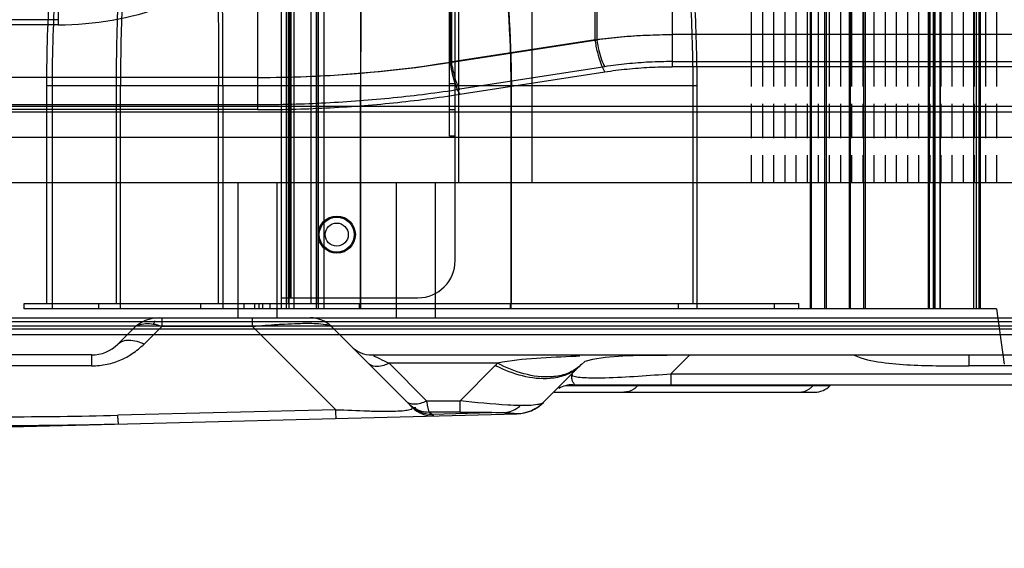
# Model space of a CAD drawing. Units: millimetres. Extents: x -27853 to 3890, y -12336 to 14667.
# Drawn here: x -22306 to -22174, y -9720 to -9649 of the extents above; entities that cross this region are included whole.
import ezdxf

# ---------------------------------------------------------------- set-up
doc = ezdxf.new("R2010")
doc.units = ezdxf.units.MM
doc.header["$LTSCALE"] = 46.255
doc.header["$PDMODE"] = 3
doc.header["$PDSIZE"] = 8
doc.linetypes.add('PHANTOM', pattern=[0.8, 0.45, -0.05, 0.1, -0.05, 0.1, -0.05])
doc.layers.get('0').update_dxf_attribs({"linetype": 'CONTINUOUS'})
doc.layers.get('Defpoints').update_dxf_attribs({"linetype": 'CONTINUOUS'})
doc.layers.add('CURVE', color=7, linetype='CONTINUOUS')
doc.dimstyles.new('AM_GB', dxfattribs={"dimscale": 10, "dimtxt": 3.5, "dimasz": 2.5, "dimexe": 1, "dimexo": 1, "dimgap": 1.5, "dimtad": 1, "dimdsep": 46, "dimtxsty": 'Standard', "dimcen": 0, "dimclrd": 256, "dimclre": 256, "dimclrt": 2, "dimadec": 0, "dimazin": 2, "dimtp": 0.1, "dimtm": 0.1, "dimtfac": 0.71, "dimtmove": 0, "dimatfit": 3, "dimfxl": 1, "dimtzin": 0, "dimlwd": -1, "dimlwe": -1, "dimarcsym": 0})

# ---------------------------------------------------------------- blocks, each defined once
blk = doc.blocks.new('*D135')
at = {"transparency": 16777216}
for p, q in [((-22886.65, -9671.85), (-22886.65, -9830.6)), ((-21986.95, -9691.19), (-21986.95, -9830.6)), ((-22846.65, -9820.6), (-22026.95, -9820.6))]:
    blk.add_line(p, q, dxfattribs=at)
for points in [[(-22846.65, -9813.93), (-22846.65, -9827.27), (-22886.65, -9820.6)], [(-22026.95, -9827.27), (-22026.95, -9813.93), (-21986.95, -9820.6)]]:
    blk.add_solid(points, dxfattribs=at)
at = {"layer": 'Defpoints', "color": 0, "transparency": 16777216}
for p in [(-22886.65, -9661.85), (-21986.95, -9681.19), (-21986.95, -9820.6)]:
    blk.add_point(p, dxfattribs=at)
at = {"color": 2, "transparency": 16777216, "insert": (-22421.69, -9780), "char_height": 50, "attachment_point": 5}
blk.add_mtext('900', dxfattribs=at)

msp = doc.modelspace()

# ---------------------------------------------------------------- linework, layer by layer
at = {"color": 7, "linetype": 'Continuous'}
for p, q in [((-22270.85, -9029.86), (-22270.85, -9687.76)), ((-22270.1, -9687.76), (-22270.1, -9029.86)), ((-22247.425, -9681.26), (-22247.425, -9034.86)), ((-22177.725, -9037.36), (-22177.725, -9687.76)), ((-22177.317, -9687.76), (-22177.317, -9037.36)), ((-22176.939, -9687.76), (-22176.939, -9037.36)), ((-22176.822, -9037.36), (-22176.822, -9687.76)), ((-22248.175, -9664.514), (-22248.175, -9048.727)), ((-22248.102, -9060.968), (-22248.102, -9654.552)), ((-22247.895, -9654.553), (-22247.895, -9060.968)), ((-22218.232, -9060.346), (-22218.232, -9655.175)), ((-22228.585, -9651.533), (-22228.585, -9063.987)), ((-22228.377, -9063.987), (-22228.377, -9651.533)), ((-22183.746, -9687.76), (-22183.746, -9160.36)), ((-22183.707, -9160.36), (-22183.707, -9687.76)), ((-22183.664, -9160.36), (-22183.664, -9687.76)), ((-22183.068, -9687.76), (-22183.068, -9160.36)), ((-22183.025, -9687.76), (-22183.025, -9160.36)), ((-22182.986, -9160.36), (-22182.986, -9687.76)), ((-22182.925, -9687.76), (-22182.925, -9160.36)), ((-22182.886, -9687.76), (-22182.886, -9160.36)), ((-22182.844, -9687.76), (-22182.844, -9160.36)), ((-22182.247, -9160.36), (-22182.247, -9687.76)), ((-22182.204, -9160.36), (-22182.204, -9687.76)), ((-22182.165, -9687.76), (-22182.165, -9160.36)), ((-22269.8, -9275.318), (-22269.8, -9687.76)), ((-22269.85, -9687.01), (-22269.85, -9276.155)), ((-22265.8, -9687.76), (-22265.8, -9277.627)), ((-22265.1, -9278.84), (-22265.1, -9687.76)), ((-22266.85, -9305.36), (-22266.85, -9687.01)), ((-22265.85, -9687.01), (-22265.85, -9305.36)), ((-22266.1, -9528.84), (-22266.1, -9687.76)), ((-22269.1, -9687.76), (-22269.1, -9530.64)), ((-22194.257, -9687.76), (-22194.257, -9575.082)), ((-22192.296, -9575.082), (-22192.296, -9687.76)), ((-22194.427, -9575.515), (-22194.427, -9687.76)), ((-22192.466, -9687.76), (-22192.466, -9575.515)), ((-22199.67, -9577.247), (-22199.67, -9687.76)), ((-22199.5, -9687.76), (-22199.5, -9576.814)), ((-22197.709, -9687.76), (-22197.709, -9577.247)), ((-22197.539, -9576.814), (-22197.539, -9687.76)), ((-22246.935, -9670.76), (-22246.935, -9629.66)), ((-22237.135, -9629.66), (-22237.135, -9670.76)), ((-22273.984, -9660.949), (-22273.984, -9639.883)), ((-22269.65, -9641.3), (-22269.65, -9686.26)), ((-22269.5, -9686.26), (-22269.5, -9641.351)), ((-22300.818, -9646.133), (-22300.818, -9649.532)), ((-22300.818, -9648.843), (-22800.081, -9648.843)), ((-22300.818, -9649.532), (-22800.081, -9649.532)), ((-22228.585, -9651.533), (-22248.102, -9654.553)), ((-22247.895, -9654.553), (-22228.377, -9651.533)), ((-22080.232, -9650.845), (-22218.232, -9650.845)), ((-22218.232, -9654.482), (-22080.232, -9654.482)), ((-22227.29, -9655.171), (-22246.808, -9658.19)), ((-22246.808, -9658.883), (-22227.29, -9655.863)), ((-22080.232, -9655.175), (-22218.232, -9655.175)), ((-22273.984, -9656.618), (-22806.006, -9656.618)), ((-22214.923, -9657.76), (-22302.4, -9657.76)), ((-22302.4, -9657.76), (-22302.4, -9687.01)), ((-22301.65, -9657.76), (-22301.65, -9687.76)), ((-22293.038, -9657.76), (-22293.038, -9687.01)), ((-22292.448, -9687.76), (-22292.448, -9657.76)), ((-22279.258, -9687.01), (-22279.258, -9657.76)), ((-22278.668, -9657.76), (-22278.668, -9687.76)), ((-22260.171, -9687.01), (-22260.171, -9657.76)), ((-22260.139, -9657.76), (-22260.139, -9687.76)), ((-22248.175, -9657.443), (-22247.425, -9657.443)), ((-22239.907, -9657.76), (-22239.907, -9687.01)), ((-22239.875, -9687.76), (-22239.875, -9657.76)), ((-22215.419, -9687.01), (-22215.419, -9657.76)), ((-22214.923, -9657.76), (-22214.923, -9687.76)), ((-22069.732, -9660.544), (-22806.295, -9660.544)), ((-22806.295, -9661.237), (-22069.732, -9661.237)), ((-22806.006, -9660.256), (-22273.984, -9660.256)), ((-22273.984, -9660.949), (-22806.006, -9660.949)), ((-22247.425, -9660.978), (-22248.175, -9660.978)), ((-22069.732, -9664.701), (-22806.295, -9664.701)), ((-22247.425, -9664.514), (-22248.175, -9664.514)), ((-22881.05, -9670.76), (-21993.85, -9670.76)), ((-22276.611, -9688.96), (-22276.611, -9670.76)), ((-22271.369, -9688.96), (-22271.369, -9670.76)), ((-22255.33, -9688.96), (-22255.33, -9670.76)), ((-22250.088, -9688.96), (-22250.088, -9670.76)), ((-22270.85, -9686.26), (-22252.425, -9686.26)), ((-22305.4, -9687.01), (-22201.222, -9687.01)), ((-22305.4, -9687.76), (-22305.4, -9687.01)), ((-22174.605, -9687.76), (-22305.4, -9687.76)), ((-22295.402, -9687.01), (-22295.402, -9687.76)), ((-22281.622, -9687.76), (-22281.622, -9687.01)), ((-22275.85, -9687.01), (-22275.85, -9687.76)), ((-22274.35, -9687.76), (-22274.35, -9687.01)), ((-22273.85, -9687.01), (-22273.85, -9687.76)), ((-22273.35, -9687.01), (-22273.35, -9687.76)), ((-22272.35, -9687.01), (-22272.35, -9687.76)), ((-22260.299, -9687.76), (-22260.299, -9687.01)), ((-22240.035, -9687.01), (-22240.035, -9687.76)), ((-22217.401, -9687.76), (-22217.401, -9687.01)), ((-22204.504, -9687.01), (-22204.504, -9687.76)), ((-22201.222, -9687.76), (-22201.222, -9687.01)), ((-22174.605, -9687.76), (-22173.562, -9695.178)), ((-22881.05, -9688.96), (-21993.85, -9688.96)), ((-22286.894, -9688.96), (-22286.894, -9690.132)), ((-22274.687, -9690.132), (-22274.687, -9688.96)), ((-22882.45, -9690.021), (-21992.45, -9690.021)), ((-22881.65, -9689.46), (-21993.25, -9689.46)), ((-22290.723, -9690.425), (-22292.794, -9692.496)), ((-22289.258, -9692.496), (-22286.894, -9690.132)), ((-22274.687, -9690.132), (-22286.894, -9690.132)), ((-22274.687, -9690.132), (-22263.498, -9701.321)), ((-22271.285, -9689.849), (-22271.052, -9689.835)), ((-22264.081, -9690.132), (-22253.226, -9700.987)), ((-21995.795, -9691.238), (-22879.104, -9691.238)), ((-21996.069, -9690.486), (-22878.831, -9690.486)), ((-22296.329, -9693.96), (-22785.155, -9693.96)), ((-22296.329, -9693.96), (-22296.329, -9695.425)), ((-22258.595, -9693.96), (-21993.85, -9693.96)), ((-22218.401, -9696.496), (-22215.866, -9693.96)), ((-22178.32, -9693.96), (-22178.32, -9695.425)), ((-22296.329, -9695.425), (-22320.732, -9695.425)), ((-22241.722, -9695.073), (-22256.311, -9695.073)), ((-22251.272, -9700.113), (-22256.311, -9695.073)), ((-22242.035, -9695.381), (-22246.767, -9700.113)), ((-22235.523, -9700.325), (-22230.459, -9695.26)), ((-22230.58, -9695.381), (-22230.458, -9695.261)), ((-22230.455, -9695.258), (-22230.459, -9695.262)), ((-22229.777, -9694.744), (-22228.917, -9694.51)), ((-22146.45, -9695.425), (-22178.32, -9695.425)), ((-22218.401, -9696.496), (-22146.45, -9696.496)), ((-22218.401, -9696.496), (-22218.401, -9697.96)), ((-22232.507, -9698.082), (-22196.974, -9698.082)), ((-22231.585, -9697.96), (-22146.45, -9697.96)), ((-22222.739, -9697.96), (-22222.847, -9698.082)), ((-22234.125, -9698.96), (-22199.095, -9698.96)), ((-22253.169, -9701.03), (-22252.733, -9701.019)), ((-22251.272, -9700.113), (-22246.767, -9700.113)), ((-22250.921, -9701.632), (-22251.131, -9700.72)), ((-22246.767, -9701.632), (-22246.767, -9700.113)), ((-22400.593, -9705.989), (-22239.094, -9701.872)), ((-22263.498, -9701.321), (-22292.799, -9702.069)), ((-22246.767, -9701.632), (-22250.921, -9701.632)), ((-22250.586, -9701.967), (-22250.921, -9701.632)), ((-22240.913, -9701.721), (-22250.586, -9701.967))]:
    msp.add_line(p, q, dxfattribs=at)
for points in [[(-22228.917, -9694.51), (-22227.256, -9694.248), (-22224.887, -9694.064), (-22222.03, -9693.982), (-22218.902, -9693.962), (-22215.349, -9693.96)], [(-22230.455, -9695.258), (-22230.04, -9694.886), (-22229.938, -9694.811), (-22229.777, -9694.744)]]:
    msp.add_lwpolyline(points, dxfattribs=at)
for radius in [2.5, 2.35, 1.55]:
    msp.add_circle((-22263.35, -9677.76), radius, dxfattribs=at)
for centre, radius, start, end in [((-22300.818, -9607.392), 42.14, 270, 309.55329), ((-22273.832, -9495.34), 161.277, 269.94609, 279.18013), ((-22252.425, -9681.26), 5, 270, 0), ((-22287.187, -9693.96), 5, 89.99946, 135), ((-22266.909, -9692.96), 4, 45, 90), ((-22289.51, -9697.015), 7.359, 73.91122, 78.41432), ((-22289.759, -9697.907), 8.285, 72.61889, 73.97025), ((-22290.02, -9698.728), 9.147, 70.01918, 72.59506), ((-22296.329, -9688.96), 5, 270, 314.99994), ((-22258.596, -9689.96), 4, 225, 270), ((-22224.21, -9862.71), 168.712, 92.1871, 92.37894), ((-22232.671, -9676.652), 20.94, 243.43456, 243.95318), ((-22234.142, -9691.45), 5.301, 309.32434, 311.32957), ((-22234.364, -9691.597), 5.351, 312.21575, 314.99735), ((-22234.128, -9691.466), 5.279, 311.3304, 312.26357), ((-22234.119, -9691.476), 5.265, 312.26328, 314.02966), ((-22231.585, -9701.76), 3.8, 90, 120.06972), ((-22201.313, -9696.3), 2.693, 302.99198, 311.46205), ((-22201.384, -9696.218), 2.802, 311.44216, 318.29206), ((-22199.095, -9695.96), 3, 269.99999, 315), ((-22250.397, -9698.159), 4, 225, 271.46036), ((-22376.696, -9729.381), 128.794, 12.85819, 13.13531), ((-22239.226, -9696.674), 5.2, 271.46059, 315.00009), ((-22236.486, -9698.809), 1.819, 289.39507, 290.62385), ((-22239.094, -9696.753), 5.051, 312.84778, 314.99577), ((-22308.542, -9086.332), 615.938, 270.02333, 271.46457), ((-22308.281, -9095.649), 607.789, 269.999104, 271.469275)]:
    msp.add_arc(centre, radius, start, end, dxfattribs=at)
for points, knots in [([(-22215.419, -9657.76), (-22215.419, -9653.867), (-22215.669, -9645.639), (-22216.76, -9632.884), (-22218.629, -9619.564), (-22221.198, -9606.463), (-22224.286, -9594.323), (-22227.676, -9583.619), (-22231.191, -9574.485), (-22233.72, -9569), (-22234.983, -9566.509)], [0, 0, 0, 0, 0.1242011, 0.2624029, 0.4081282, 0.5530085, 0.6880314, 0.8074978, 0.9109331, 1, 1, 1, 1]), ([(-22234.487, -9566.509), (-22233.225, -9569), (-22230.695, -9574.486), (-22227.18, -9583.62), (-22223.791, -9594.323), (-22220.702, -9606.463), (-22218.133, -9619.568), (-22216.263, -9632.898), (-22215.173, -9645.652), (-22214.923, -9653.875), (-22214.923, -9657.76)], [0, 0, 0, 0, 0.0890622, 0.1925278, 0.311995, 0.4469353, 0.591879, 0.7377676, 0.8760654, 1, 1, 1, 1]), ([(-22281.429, -9569.423), (-22282.493, -9570.371), (-22284.42, -9572.756), (-22287.728, -9578.348), (-22291.112, -9586.46), (-22294.399, -9596.949), (-22297.087, -9608.027), (-22299.262, -9619.614), (-22300.938, -9631.697), (-22302.076, -9644.319), (-22302.4, -9653.171), (-22302.4, -9657.76)], [0, 0, 0, 0, 0.0537708, 0.1168528, 0.2430167, 0.3691806, 0.4953444, 0.6215083, 0.7476722, 0.8738361, 1, 1, 1, 1]), ([(-22280.92, -9569.974), (-22281.923, -9570.868), (-22283.796, -9573.172), (-22287.046, -9578.668), (-22290.406, -9586.713), (-22293.675, -9597.147), (-22296.353, -9608.184), (-22298.521, -9619.734), (-22300.193, -9631.782), (-22301.328, -9644.367), (-22301.65, -9653.19), (-22301.65, -9657.76)], [0, 0, 0, 0, 0.0538825, 0.116957, 0.243106, 0.369255, 0.495404, 0.621553, 0.747702, 0.873851, 1, 1, 1, 1]), ([(-22282.04, -9580.285), (-22282.77, -9582.366), (-22284.517, -9587.896), (-22286.783, -9597.187), (-22288.89, -9608.244), (-22290.595, -9619.836), (-22291.909, -9631.949), (-22292.804, -9644.645), (-22293.032, -9653.314), (-22293.038, -9657.76)], [0, 0, 0, 0, 0.0841826, 0.2214652, 0.3649221, 0.5140228, 0.6688628, 0.8302055, 1, 1, 1, 1]), ([(-22282.032, -9580.286), (-22281.549, -9582.758), (-22280.919, -9588.165), (-22280.364, -9596.747), (-22279.991, -9606.157), (-22279.632, -9619.586), (-22279.365, -9636.843), (-22279.255, -9650.768), (-22279.255, -9657.76)], [0, 0, 0, 0, 0.0974114, 0.2100816, 0.332626, 0.4615065, 0.729592, 1, 1, 1, 1]), ([(-22281.498, -9580.597), (-22282.449, -9583.281), (-22284.156, -9588.857), (-22286.216, -9597.55), (-22287.99, -9606.665), (-22290.007, -9619.524), (-22291.443, -9632.908), (-22292.29, -9646.832), (-22292.45, -9654.062), (-22292.448, -9657.76)], [0, 0, 0, 0, 0.1090677, 0.2235846, 0.3423874, 0.4651572, 0.7226727, 0.8582233, 1, 1, 1, 1]), ([(-22278.664, -9657.76), (-22278.664, -9650.791), (-22278.776, -9636.91), (-22279.048, -9619.708), (-22279.414, -9606.323), (-22279.794, -9596.953), (-22280.358, -9588.418), (-22281.001, -9583.046), (-22281.494, -9580.595)], [0, 0, 0, 0, 0.2705657, 0.5389127, 0.6678759, 0.7904187, 0.9029449, 1, 1, 1, 1]), ([(-22259.605, -9581.981), (-22259.701, -9587.549), (-22259.864, -9599.209), (-22260.026, -9617.405), (-22260.14, -9637.096), (-22260.169, -9650.696), (-22260.171, -9657.76)], [0, 0, 0, 0, 0.2204652, 0.4615982, 0.7203592, 1, 1, 1, 1]), ([(-22259.576, -9582.272), (-22259.603, -9583.795), (-22259.686, -9588.787), (-22259.801, -9597.453), (-22259.914, -9608.445), (-22260.007, -9619.986), (-22260.078, -9632.055), (-22260.126, -9644.702), (-22260.138, -9653.332), (-22260.139, -9657.76)], [0, 0, 0, 0, 0.0605587, 0.1983975, 0.3444077, 0.4973784, 0.6570644, 0.8240191, 1, 1, 1, 1]), ([(-22239.902, -9657.76), (-22239.902, -9650.982), (-22240.912, -9637.363), (-22244.538, -9617.402), (-22249.331, -9601.383), (-22254.565, -9589.664), (-22257.789, -9584.367), (-22259.6, -9581.979)], [0, 0, 0, 0, 0.2564614, 0.5150097, 0.7666601, 0.8866091, 1, 1, 1, 1]), ([(-22259.571, -9582.272), (-22257.758, -9584.639), (-22254.532, -9589.903), (-22249.297, -9601.568), (-22244.506, -9617.531), (-22240.881, -9637.428), (-22239.869, -9651.004), (-22239.87, -9657.76)], [0, 0, 0, 0, 0.1132028, 0.2330785, 0.4847967, 0.7435052, 1, 1, 1, 1]), ([(-22228.585, -9651.533), (-22227.457, -9651.38), (-22225.175, -9651.126), (-22221.721, -9650.896), (-22219.398, -9650.845), (-22218.232, -9650.845)], [0, 0, 0, 0, 0.3289166, 0.6630695, 1, 1, 1, 1]), ([(-22227.29, -9655.863), (-22227.504, -9655.519), (-22227.873, -9654.657), (-22228.295, -9653.203), (-22228.501, -9652.112), (-22228.585, -9651.533)], [0, 0, 0, 0, 0.2678694, 0.6140158, 1, 1, 1, 1]), ([(-22228.377, -9651.533), (-22227.266, -9651.379), (-22225.024, -9651.124), (-22221.639, -9650.896), (-22219.368, -9650.845), (-22218.232, -9650.845)], [0, 0, 0, 0, 0.3307217, 0.6648954, 1, 1, 1, 1]), ([(-22228.377, -9651.533), (-22228.307, -9652.019), (-22228.134, -9652.936), (-22227.78, -9654.158), (-22227.47, -9654.881), (-22227.29, -9655.171)], [0, 0, 0, 0, 0.3860294, 0.7322126, 1, 1, 1, 1]), ([(-22273.984, -9656.617), (-22271.778, -9656.617), (-22263.05, -9656.442), (-22254.335, -9655.589), (-22247.895, -9654.551)], [0, 0, 0, 0, 0.2526912, 1, 1, 1, 1]), ([(-22248.102, -9654.552), (-22247.979, -9655.401), (-22247.732, -9656.609), (-22247.239, -9658.041), (-22246.959, -9658.639), (-22246.808, -9658.883)], [0, 0, 0, 0, 0.5664204, 0.8105356, 1, 1, 1, 1]), ([(-22246.808, -9658.19), (-22247.097, -9657.722), (-22247.528, -9656.507), (-22247.792, -9655.265), (-22247.895, -9654.553)], [0, 0, 0, 0, 0.4331145, 1, 1, 1, 1]), ([(-22218.232, -9654.482), (-22219.252, -9654.482), (-22221.286, -9654.534), (-22224.309, -9654.763), (-22226.305, -9655.018), (-22227.29, -9655.171)], [0, 0, 0, 0, 0.3367021, 0.6708693, 1, 1, 1, 1]), ([(-22227.29, -9655.864), (-22226.305, -9655.71), (-22224.309, -9655.456), (-22221.286, -9655.227), (-22219.252, -9655.175), (-22218.232, -9655.175)], [0, 0, 0, 0, 0.3291308, 0.663298, 1, 1, 1, 1]), ([(-22273.984, -9660.256), (-22270.93, -9660.256), (-22264.836, -9660.1), (-22255.766, -9659.416), (-22249.773, -9658.648), (-22246.808, -9658.19)], [0, 0, 0, 0, 0.3358842, 0.6700532, 1, 1, 1, 1]), ([(-22273.984, -9660.949), (-22270.922, -9660.949), (-22264.821, -9660.793), (-22255.751, -9660.107), (-22249.765, -9659.34), (-22246.808, -9658.883)], [0, 0, 0, 0, 0.3367, 0.6708668, 1, 1, 1, 1]), ([(-22271.052, -9689.835), (-22270.829, -9689.821), (-22269.984, -9689.771), (-22269.137, -9689.73), (-22268.513, -9689.711)], [0, 0, 0, 0, 0.263327, 1, 1, 1, 1]), ([(-22268.513, -9689.711), (-22268.124, -9689.7), (-22266.907, -9689.683), (-22265.68, -9689.706), (-22264.863, -9689.847)], [0, 0, 0, 0, 0.3198383, 1, 1, 1, 1]), ([(-22264.863, -9689.847), (-22264.77, -9689.863), (-22264.5, -9689.919), (-22264.211, -9690.002), (-22264.081, -9690.132)], [0, 0, 0, 0, 0.3405823, 1, 1, 1, 1]), ([(-22291.89, -9692.015), (-22291.697, -9691.97), (-22290.791, -9691.88), (-22289.888, -9692.181), (-22289.258, -9692.496)], [0, 0, 0, 0, 0.2196914, 1, 1, 1, 1]), ([(-22257.979, -9694.255), (-22257.855, -9694.315), (-22257.299, -9694.589), (-22256.741, -9694.857), (-22256.311, -9695.073)], [0, 0, 0, 0, 0.2232681, 1, 1, 1, 1]), ([(-22231.213, -9694.144), (-22232.976, -9694.217), (-22236.483, -9694.414), (-22240.012, -9694.684), (-22241.722, -9695.073)], [0, 0, 0, 0, 0.5015061, 1, 1, 1, 1]), ([(-22193.747, -9693.97), (-22192.604, -9694.507), (-22190.039, -9695.027), (-22184.878, -9695.431), (-22180.941, -9695.425), (-22178.32, -9695.425)], [0, 0, 0, 0, 0.2434209, 0.4948871, 1, 1, 1, 1]), ([(-22256.311, -9695.073), (-22256.539, -9695.187), (-22257.33, -9695.517), (-22258.332, -9695.592), (-22258.864, -9695.284)], [0, 0, 0, 0, 0.2931994, 1, 1, 1, 1]), ([(-22232.669, -9696.698), (-22233.306, -9696.932), (-22236.431, -9697.548), (-22239.651, -9696.548), (-22241.865, -9695.465)], [0, 0, 0, 0, 0.2157179, 1, 1, 1, 1]), ([(-22232.436, -9696.484), (-22233.071, -9696.717), (-22236.245, -9697.318), (-22239.494, -9696.225), (-22241.722, -9695.073)], [0, 0, 0, 0, 0.2123722, 1, 1, 1, 1]), ([(-22231.645, -9696.541), (-22231.66, -9696.571), (-22231.686, -9696.632), (-22231.705, -9696.695), (-22231.711, -9696.726)], [0, 0, 0, 0, 0.5126952, 1, 1, 1, 1]), ([(-22231.711, -9696.726), (-22231.67, -9696.742), (-22231.405, -9696.838), (-22231.125, -9696.891), (-22230.888, -9696.922)], [0, 0, 0, 0, 0.1557303, 1, 1, 1, 1]), ([(-22230.888, -9696.922), (-22230.796, -9696.935), (-22230.334, -9696.985), (-22229.869, -9697.005), (-22229.499, -9697.014)], [0, 0, 0, 0, 0.2013071, 1, 1, 1, 1]), ([(-22229.499, -9697.014), (-22228.756, -9697.033), (-22225.05, -9697.019), (-22221.356, -9696.683), (-22218.401, -9696.496)], [0, 0, 0, 0, 0.2005813, 1, 1, 1, 1]), ([(-22231.41, -9697.96), (-22231.301, -9697.96), (-22231.69, -9697.497), (-22231.699, -9697.311), (-22231.724, -9697.124)], [0, 0, 0, 0, 0.3662649, 1, 1, 1, 1]), ([(-22263.498, -9701.321), (-22262.054, -9701.363), (-22259.948, -9701.483), (-22257.264, -9701.524), (-22255.634, -9701.517), (-22254.375, -9701.471), (-22253.675, -9701.334), (-22253.19, -9701.239), (-22253.189, -9701.024), (-22253.225, -9700.987)], [0, 0, 0, 0, 0.4126967, 0.603159, 0.7650064, 0.8824327, 0.9529519, 0.9851991, 1, 1, 1, 1]), ([(-22253.371, -9700.501), (-22253.218, -9700.536), (-22252.495, -9700.603), (-22251.775, -9700.365), (-22251.271, -9700.113)], [0, 0, 0, 0, 0.2171385, 1, 1, 1, 1]), ([(-22238.67, -9700.768), (-22239.234, -9700.759), (-22241.941, -9700.646), (-22244.638, -9700.368), (-22246.767, -9700.113)], [0, 0, 0, 0, 0.2084104, 1, 1, 1, 1]), ([(-22240.913, -9701.721), (-22240.309, -9701.703), (-22239.484, -9701.413), (-22238.832, -9700.913), (-22238.67, -9700.768)], [0, 0, 0, 0, 0.7351627, 1, 1, 1, 1]), ([(-22235.881, -9700.525), (-22236.028, -9700.576), (-22236.944, -9700.785), (-22237.89, -9700.78), (-22238.67, -9700.768)], [0, 0, 0, 0, 0.1656405, 1, 1, 1, 1]), ([(-22292.697, -9703.239), (-22292.723, -9703.239), (-22292.71, -9703.079), (-22292.76, -9702.909), (-22292.769, -9702.513), (-22292.791, -9702.234), (-22292.799, -9702.068)], [0, 0, 0, 0, 0.067601, 0.2618479, 0.5768368, 1, 1, 1, 1]), ([(-22263.396, -9702.492), (-22263.422, -9702.492), (-22263.409, -9702.332), (-22263.459, -9702.16), (-22263.469, -9701.764), (-22263.49, -9701.485), (-22263.498, -9701.321)], [0, 0, 0, 0, 0.0672513, 0.2625193, 0.5812782, 1, 1, 1, 1]), ([(-22250.295, -9702.158), (-22250.308, -9702.158), (-22250.418, -9702.106), (-22250.505, -9702.032), (-22250.586, -9701.967)], [0, 0, 0, 0, 0.1095444, 1, 1, 1, 1]), ([(-22246.767, -9701.632), (-22246.224, -9701.633), (-22244.273, -9701.64), (-22242.32, -9701.656), (-22240.913, -9701.721)], [0, 0, 0, 0, 0.2780099, 1, 1, 1, 1]), ([(-22240.913, -9701.721), (-22240.637, -9701.732), (-22240.181, -9701.762), (-22239.6, -9701.776), (-22239.302, -9701.833), (-22239.138, -9701.82), (-22239.116, -9701.846)], [0, 0, 0, 0, 0.4594383, 0.7687931, 0.9422074, 1, 1, 1, 1]), ([(-22239.116, -9701.846), (-22239.116, -9701.853), (-22239.115, -9701.869), (-22239.1, -9701.872), (-22239.094, -9701.872)], [0, 0, 0, 0, 0.5170384, 1, 1, 1, 1])]:
    msp.add_open_spline(points, degree=3, knots=knots, dxfattribs=at)
for points in [[(-22289.999, -9689.94), (-22289.71, -9689.818), (-22289.395, -9689.75), (-22289.082, -9689.728)], [(-22289.082, -9689.728), (-22288.732, -9689.705), (-22288.376, -9689.736), (-22288.032, -9689.806)], [(-22287.776, -9689.35), (-22287.879, -9689.491), (-22287.962, -9689.646), (-22288.032, -9689.806)], [(-22274.687, -9690.132), (-22273.557, -9690.004), (-22272.421, -9689.92), (-22271.285, -9689.849)], [(-22292.703, -9692.412), (-22292.474, -9692.216), (-22292.184, -9692.084), (-22291.89, -9692.015)], [(-22290.857, -9693.775), (-22290.293, -9693.391), (-22289.762, -9692.956), (-22289.258, -9692.496)], [(-22292.391, -9694.63), (-22291.853, -9694.398), (-22291.341, -9694.104), (-22290.857, -9693.775)], [(-22258.403, -9694.051), (-22258.263, -9694.121), (-22258.12, -9694.187), (-22257.979, -9694.255)], [(-22296.329, -9695.425), (-22295.627, -9695.407), (-22294.922, -9695.336), (-22294.233, -9695.197)], [(-22294.233, -9695.197), (-22293.603, -9695.07), (-22292.98, -9694.885), (-22292.391, -9694.63)], [(-22258.864, -9695.284), (-22258.964, -9695.226), (-22259.058, -9695.155), (-22259.139, -9695.073)], [(-22242.035, -9695.381), (-22241.932, -9695.278), (-22241.828, -9695.174), (-22241.72, -9695.074)], [(-22230.768, -9695.56), (-22231.315, -9696.057), (-22231.976, -9696.443), (-22232.669, -9696.698)], [(-22230.783, -9695.55), (-22231.272, -9695.952), (-22231.842, -9696.267), (-22232.436, -9696.484)], [(-22231.724, -9697.124), (-22231.742, -9696.993), (-22231.738, -9696.856), (-22231.711, -9696.726)], [(-22222.847, -9698.082), (-22223.01, -9698.264), (-22223.197, -9698.426), (-22223.401, -9698.558)], [(-22223.401, -9698.558), (-22223.792, -9698.812), (-22224.273, -9698.96), (-22224.739, -9698.96)], [(-22201.184, -9698.96), (-22200.719, -9698.96), (-22200.237, -9698.812), (-22199.847, -9698.558)], [(-22254.1, -9700.113), (-22254.013, -9700.2), (-22253.912, -9700.275), (-22253.805, -9700.336)], [(-22253.805, -9700.336), (-22253.67, -9700.412), (-22253.522, -9700.467), (-22253.371, -9700.501)], [(-22253.749, -9700.463), (-22253.261, -9700.951), (-22252.623, -9701.32), (-22251.956, -9701.497)], [(-22250.586, -9701.967), (-22251.606, -9701.969), (-22252.693, -9701.52), (-22253.414, -9700.798)], [(-22239.116, -9701.846), (-22237.874, -9701.827), (-22236.57, -9701.3), (-22235.66, -9700.456)], [(-22235.523, -9700.325), (-22235.611, -9700.412), (-22235.729, -9700.468), (-22235.845, -9700.511)], [(-22251.956, -9701.497), (-22251.62, -9701.586), (-22251.269, -9701.633), (-22250.921, -9701.632)]]:
    msp.add_open_spline(points, degree=3, dxfattribs=at)
at = {"layer": 'CURVE', "color": 7, "linetype": 'PHANTOM'}
for p, q in [((-22207.6, -9044.96), (-22207.6, -9670.76)), ((-22206.1, -9044.96), (-22206.1, -9670.76)), ((-22204.6, -9044.96), (-22204.6, -9670.76)), ((-22203.1, -9044.96), (-22203.1, -9670.76)), ((-22201.6, -9044.96), (-22201.6, -9670.76)), ((-22200.1, -9044.96), (-22200.1, -9670.76)), ((-22198.6, -9044.96), (-22198.6, -9670.76)), ((-22197.1, -9044.96), (-22197.1, -9670.76)), ((-22195.6, -9044.96), (-22195.6, -9670.76)), ((-22194.1, -9044.96), (-22194.1, -9670.76)), ((-22192.6, -9044.96), (-22192.6, -9670.76)), ((-22191.1, -9044.96), (-22191.1, -9670.76)), ((-22189.6, -9044.96), (-22189.6, -9670.76)), ((-22188.1, -9044.96), (-22188.1, -9670.76)), ((-22186.6, -9044.96), (-22186.6, -9670.76)), ((-22185.1, -9044.96), (-22185.1, -9670.76)), ((-22183.6, -9044.96), (-22183.6, -9670.76)), ((-22182.1, -9044.96), (-22182.1, -9670.76)), ((-22180.6, -9044.96), (-22180.6, -9670.76)), ((-22179.1, -9044.96), (-22179.1, -9670.76)), ((-22177.6, -9044.96), (-22177.6, -9670.76)), ((-22176.1, -9044.96), (-22176.1, -9670.76)), ((-22174.6, -9044.96), (-22174.6, -9670.76))]:
    msp.add_line(p, q, dxfattribs=at)

# ---------------------------------------------------------------- dimensions: what is measured, and where the dimension line sits
dim = msp.add_linear_dim(base=(-21986.95, -9820.6), p1=(-22886.65, -9661.851), p2=(-21986.95, -9681.186), text='900', dimstyle='AM_GB', override={"dimtxt": 5, "dimasz": 4})
dim.commit()
dim.dimension.update_dxf_attribs({"geometry": '*D135', "text_midpoint": (-22421.693, -9820.6), "dimtype": 160})

doc.saveas('drawing.dxf')
